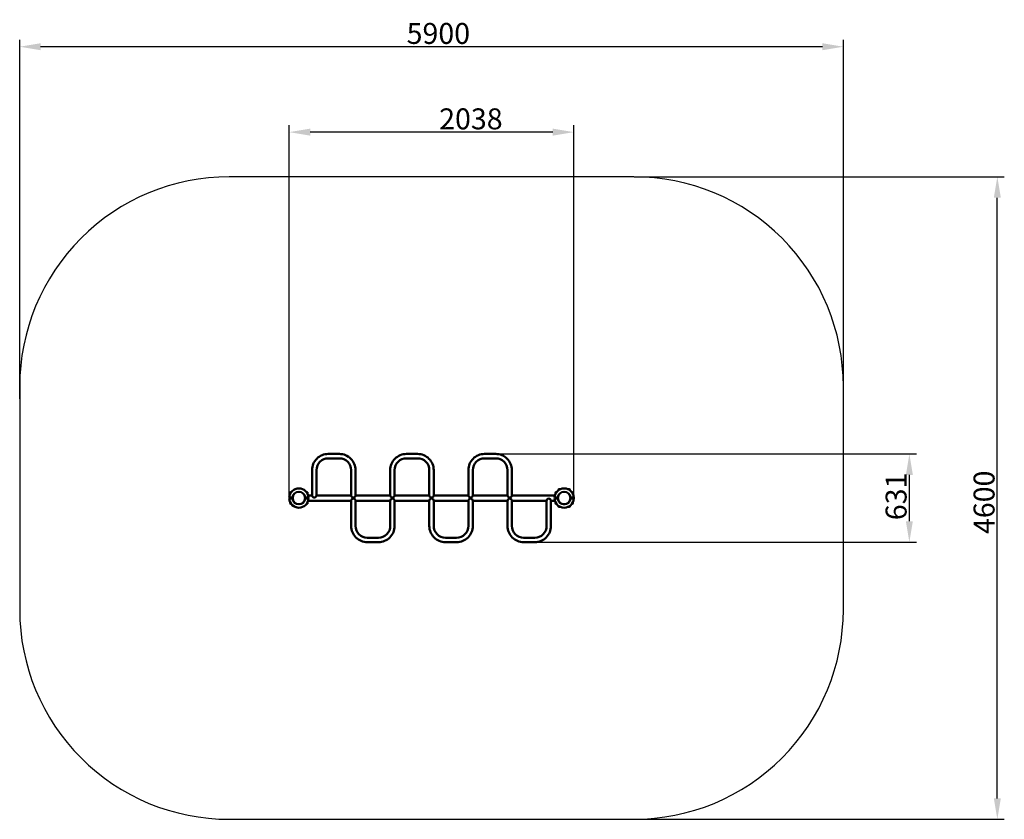
# Model space of a CAD drawing. Units: millimetres. Extents: x 64453 to 71506, y 15609 to 21333.
import ezdxf

# ---------------------------------------------------------------- set-up
doc = ezdxf.new("R2010")
doc.units = ezdxf.units.MM
doc.layers.get('Defpoints').update_dxf_attribs({"lineweight": 0})
doc.layers.add('Основная', color=7, linetype='Continuous', lineweight=50)
doc.layers.add('Размеры', color=3, linetype='Continuous', lineweight=18)
doc.layers.add('Тонкая', color=4, linetype='Continuous')
doc.styles.add('ISOCPEUR', font='isocpeui.ttf')
doc.dimstyles.new('1', dxfattribs={"dimscale": 0, "dimtxt": 150, "dimasz": 150, "dimexe": 50, "dimexo": 0.5, "dimgap": 20, "dimtad": 3, "dimdec": 0, "dimdsep": 46, "dimtxsty": 'ISOCPEUR', "dimcen": 5, "dimdle": 0.5, "dimclrd": 7, "dimclre": 7, "dimclrt": 7, "dimaunit": 1, "dimadec": 0, "dimazin": 0, "dimtfac": 1, "dimtdec": 0, "dimtmove": 0, "dimatfit": 1, "dimfxl": 1, "dimtolj": 1, "dimarcsym": 0})

# ---------------------------------------------------------------- blocks, each defined once
blk = doc.blocks.new('A$C6FC61406')
at = {"layer": 'Основная'}
for p, q in [((-1012.5, 2339), (-1006.9, 2339)), ((-887.5, 2339), (-893.1, 2339)), ((887.5, 2339), (893.1, 2339)), ((911, 2362.5), (911, 2356.9)), ((989, 2362.5), (989, 2356.9)), ((1012.5, 2339), (1006.9, 2339)), ((-1012.5, 2261), (-1006.9, 2261)), ((-995, 2296), (-995, 2304)), ((-900.7, 2304), (-900.7, 2296)), ((-887.5, 2261), (-893.1, 2261)), ((-889.2, 2304), (-889.2, 2296)), ((-883.7, 2319.2), (-855.7, 2319.2)), ((-883.7, 2280.8), (-575.7, 2280.8)), ((-824.3, 2319.2), (-575.7, 2319.2)), ((-544.3, 2319.2), (-295.7, 2319.2)), ((-544.3, 2280.8), (-295.7, 2280.8)), ((-264.3, 2319.2), (-15.7, 2319.2)), ((-264.3, 2280.8), (-15.7, 2280.8)), ((15.7, 2319.2), (264.3, 2319.2)), ((15.7, 2280.8), (264.3, 2280.8)), ((295.7, 2319.2), (544.3, 2319.2)), ((295.7, 2280.8), (544.3, 2280.8)), ((575.7, 2319.2), (883.7, 2319.2)), ((575.7, 2280.8), (824.3, 2280.8)), ((855.7, 2280.8), (883.7, 2280.8)), ((887.5, 2261), (893.1, 2261)), ((905, 2296), (905, 2304)), ((999.3, 2304), (999.3, 2296)), ((1012.5, 2261), (1006.9, 2261)), ((1010.8, 2304), (1010.8, 2296)), ((911, 2237.5), (911, 2243.1)), ((943.3, 2255.5), (956.7, 2255.5)), ((989, 2237.5), (989, 2243.1))]:
    blk.add_line(p, q, dxfattribs=at)
for points in [[(-855.7, 2319.2), (-855.7, 2500, -0.414214), (-740, 2615.7), (-660, 2615.7, -0.414214), (-544.3, 2500), (-544.3, 2319.2, -1), (-575.7, 2319.2), (-575.7, 2500, 0.414214), (-660, 2584.3), (-740, 2584.3, 0.414214), (-824.3, 2500), (-824.3, 2319.2, -1)], [(-295.7, 2319.2), (-295.7, 2500, -0.414214), (-180, 2615.7), (-100, 2615.7, -0.414214), (15.7, 2500), (15.7, 2319.2, -1), (-15.7, 2319.2), (-15.7, 2500, 0.414214), (-100, 2584.3), (-180, 2584.3, 0.414214), (-264.3, 2500), (-264.3, 2319.2, -1)], [(264.3, 2319.2), (264.3, 2500, -0.414214), (380, 2615.7), (460, 2615.7, -0.414214), (575.7, 2500), (575.7, 2319.2, -1), (544.3, 2319.2), (544.3, 2500, 0.414214), (460, 2584.3), (380, 2584.3, 0.414214), (295.7, 2500), (295.7, 2319.2, -1)], [(-575.7, 2280.8), (-575.7, 2100, 0.414214), (-460, 1984.3), (-380, 1984.3, 0.414214), (-264.3, 2100), (-264.3, 2280.8, 1), (-295.7, 2280.8), (-295.7, 2100, -0.414214), (-380, 2015.7), (-460, 2015.7, -0.414214), (-544.3, 2100), (-544.3, 2280.8, 1)], [(-15.7, 2280.8), (-15.7, 2100, 0.414214), (100, 1984.3), (180, 1984.3, 0.414214), (295.7, 2100), (295.7, 2280.8, 1), (264.3, 2280.8), (264.3, 2100, -0.414214), (180, 2015.7), (100, 2015.7, -0.414214), (15.7, 2100), (15.7, 2280.8, 1)], [(855.7, 2280.8), (855.7, 2100, -0.414214), (740, 1984.3), (660, 1984.3, -0.414214), (544.3, 2100), (544.3, 2280.8, -1), (575.7, 2280.8), (575.7, 2100, 0.414214), (660, 2015.7), (740, 2015.7, 0.414214), (824.3, 2100), (824.3, 2280.8, -1)]]:
    blk.add_lwpolyline(points, format="xyb", close=True, dxfattribs=at)
for points in [[(-1019, 2304), (-994.8, 2304, -0.914732), (-905.2, 2304), (-881.1, 2304, 0.943616), (-1018.9, 2304)], [(881.1, 2304), (905.2, 2304, -0.914732), (994.8, 2304), (1018.9, 2304, 0.943616), (881.1, 2304)], [(-1019, 2296), (-994.8, 2296, 0.914732), (-905.2, 2296), (-881.1, 2296, -0.943616), (-1018.9, 2296)], [(881.1, 2296), (905.2, 2296, 0.914732), (994.8, 2296), (1018.9, 2296, -0.943616), (881.1, 2296)]]:
    blk.add_lwpolyline(points, format="xyb", dxfattribs=at)
for points in [[(-1012.1, 2330), (-1012.5, 2330), (-1012.5, 2339), (-1010.5, 2341), (-1005.5, 2341)], [(-887.9, 2330), (-887.5, 2330), (-887.5, 2339), (-889.5, 2341), (-894.5, 2341)], [(887.9, 2330), (887.5, 2330), (887.5, 2339), (889.5, 2341), (894.5, 2341)], [(920, 2362.1), (920, 2362.5), (911, 2362.5), (909, 2360.5), (909, 2355.5)], [(980, 2362.1), (980, 2362.5), (989, 2362.5), (991, 2360.5), (991, 2355.5)], [(1012.1, 2330), (1012.5, 2330), (1012.5, 2339), (1010.5, 2341), (1005.5, 2341)], [(-1012.1, 2270), (-1012.5, 2270), (-1012.5, 2261), (-1010.5, 2259), (-1005.5, 2259)], [(-887.9, 2270), (-887.5, 2270), (-887.5, 2261), (-889.5, 2259), (-894.5, 2259)], [(887.9, 2270), (887.5, 2270), (887.5, 2261), (889.5, 2259), (894.5, 2259)], [(1012.1, 2270), (1012.5, 2270), (1012.5, 2261), (1010.5, 2259), (1005.5, 2259)], [(920, 2237.9), (920, 2237.5), (911, 2237.5), (909, 2239.5), (909, 2244.5)], [(980, 2237.9), (980, 2237.5), (989, 2237.5), (991, 2239.5), (991, 2244.5)]]:
    blk.add_lwpolyline(points, dxfattribs=at)
for centre in [(-950, 2300), (950, 2300)]:
    blk.add_circle(centre, 44.5, dxfattribs=at)
blk.add_arc((950, 2300), 69, 356.67664, 3.32336, dxfattribs=at)
at = {"layer": 'Тонкая'}
for p, q in [((-899.2, 2304), (-899.2, 2296)), ((-890.7, 2304), (-890.7, 2296)), ((1000.8, 2304), (1000.8, 2296)), ((1009.3, 2304), (1009.3, 2296))]:
    blk.add_line(p, q, dxfattribs=at)
at = {"layer": 'Тонкая', "color": 7}
blk.add_lwpolyline([(-1450, 0), (1450, 0, 0.414214), (2950, 1500), (2950, 3100, 0.414214), (1450, 4600), (-1450, 4600, 0.414214), (-2950, 3100), (-2950, 1500, 0.414214)], format="xyb", close=True, dxfattribs=at)
blk = doc.blocks.new('*D133')
at = {"layer": 'Defpoints', "color": 0}
for p in [(68852.6, 20208.6), (71455.7, 20208.6), (68852.6, 15608.6)]:
    blk.add_point(p, dxfattribs=at)
at = {"layer": 'Размеры', "color": 7, "lineweight": -2}
for p, q in [((68853.1, 20208.6), (71505.7, 20208.6)), ((71455.7, 15758.6), (71455.7, 20058.6)), ((68853.1, 15608.6), (71505.7, 15608.6))]:
    blk.add_line(p, q, dxfattribs=at)
at = {"layer": 'Размеры', "color": 7}
for points in [[(71430.7, 20058.6), (71480.7, 20058.6), (71455.7, 20208.6)], [(71430.7, 15758.6), (71480.7, 15758.6), (71455.7, 15608.6)]]:
    blk.add_solid(points, dxfattribs=at)
at = {"layer": 'Размеры', "color": 7, "insert": (71360.7, 17878.1), "char_height": 150, "attachment_point": 5, "rotation": 90, "style": 'ISOCPEUR'}
blk.add_mtext('\\A1;4600', dxfattribs=at)
blk = doc.blocks.new('*D134')
at = {"layer": 'Defpoints', "color": 0}
for p in [(67822.6, 18224.3), (70825.6, 18224.3), (68142.6, 17592.9)]:
    blk.add_point(p, dxfattribs=at)
at = {"layer": 'Размеры', "color": 7, "lineweight": -2}
for p, q in [((67823.1, 18224.3), (70875.6, 18224.3)), ((70825.6, 17742.9), (70825.6, 18074.3)), ((68143.1, 17592.9), (70875.6, 17592.9))]:
    blk.add_line(p, q, dxfattribs=at)
at = {"layer": 'Размеры', "color": 7}
for points in [[(70800.6, 18074.3), (70850.6, 18074.3), (70825.6, 18224.3)], [(70800.6, 17742.9), (70850.6, 17742.9), (70825.6, 17592.9)]]:
    blk.add_solid(points, dxfattribs=at)
at = {"layer": 'Размеры', "color": 7, "insert": (70730.6, 17920.5), "char_height": 150, "attachment_point": 5, "rotation": 90, "style": 'ISOCPEUR'}
blk.add_mtext('\\A1;631', dxfattribs=at)
blk = doc.blocks.new('*D135')
at = {"layer": 'Defpoints', "color": 0}
for p in [(66383.6, 20528.4), (66383.6, 17912.6), (68421.5, 17912.6)]:
    blk.add_point(p, dxfattribs=at)
at = {"layer": 'Размеры', "color": 7, "lineweight": -2}
for p, q in [((66383.6, 17913.1), (66383.6, 20578.4)), ((68271.5, 20528.4), (66533.6, 20528.4)), ((68421.5, 17913.1), (68421.5, 20578.4))]:
    blk.add_line(p, q, dxfattribs=at)
at = {"layer": 'Размеры', "color": 7}
for points in [[(66533.6, 20553.4), (66533.6, 20503.4), (66383.6, 20528.4)], [(68271.5, 20553.4), (68271.5, 20503.4), (68421.5, 20528.4)]]:
    blk.add_solid(points, dxfattribs=at)
at = {"layer": 'Размеры', "color": 7, "insert": (67684.7, 20623.4), "char_height": 150, "attachment_point": 5, "style": 'ISOCPEUR'}
blk.add_mtext('\\A1;2038', dxfattribs=at)
blk = doc.blocks.new('*D136')
at = {"layer": 'Defpoints', "color": 0}
for p in [(64452.6, 21140), (64452.6, 18617.8), (70352.6, 18580.6)]:
    blk.add_point(p, dxfattribs=at)
at = {"layer": 'Размеры', "color": 7, "lineweight": -2}
for p, q in [((64452.6, 18618.3), (64452.6, 21190)), ((70352.6, 18581.1), (70352.6, 21190)), ((70202.6, 21140), (64602.6, 21140))]:
    blk.add_line(p, q, dxfattribs=at)
at = {"layer": 'Размеры', "color": 7}
for points in [[(64602.6, 21165), (64602.6, 21115), (64452.6, 21140)], [(70202.6, 21165), (70202.6, 21115), (70352.6, 21140)]]:
    blk.add_solid(points, dxfattribs=at)
at = {"layer": 'Размеры', "color": 7, "insert": (67451.6, 21235), "char_height": 150, "attachment_point": 5, "style": 'ISOCPEUR'}
blk.add_mtext('\\A1;5900', dxfattribs=at)

msp = doc.modelspace()

# ---------------------------------------------------------------- block references
at = {"layer": 'Размеры'}
msp.add_blockref('A$C6FC61406', (67402.6, 15608.6), dxfattribs=at)

# ---------------------------------------------------------------- dimensions: what is measured, and where the dimension line sits
for base, p1, p2, picture, middle in [((64452.6, 21140), (70352.6, 18580.6), (64452.6, 18617.8), '*D136', (67451.6, 21140)), ((66383.6, 20528.4), (68421.5, 17912.6), (66383.6, 17912.6), '*D135', (67684.7, 20528.4))]:
    dim = msp.add_linear_dim(base=base, p1=p1, p2=p2, dimstyle='1', override={"dimscale": 1}, dxfattribs=at)
    dim.commit()
    dim.dimension.update_dxf_attribs({"geometry": picture, "text_midpoint": middle, "dimtype": 160})
for base, p1, p2, picture, middle in [((71455.7, 20208.6), (68852.6, 15608.6), (68852.6, 20208.6), '*D133', (71455.7, 17878.1)), ((70825.6, 18224.3), (68142.6, 17592.9), (67822.6, 18224.3), '*D134', (70825.6, 17920.5))]:
    dim = msp.add_linear_dim(base=base, p1=p1, p2=p2, angle=90, dimstyle='1', override={"dimscale": 1}, dxfattribs=at)
    dim.commit()
    dim.dimension.update_dxf_attribs({"geometry": picture, "text_midpoint": middle, "dimtype": 160})

doc.saveas('drawing.dxf')
